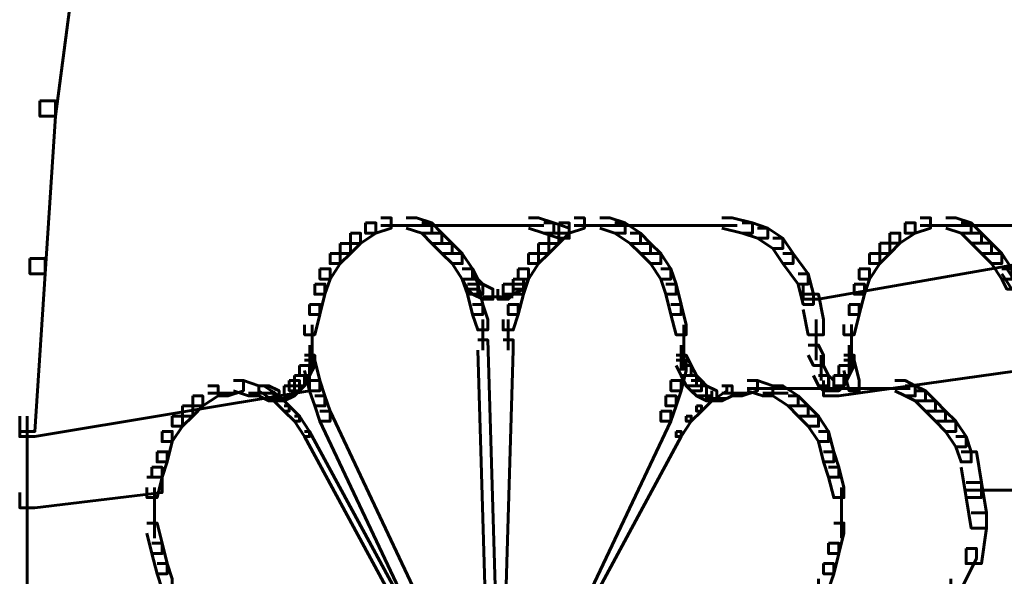
# Model space of a CAD drawing. Units: inches. Extents: x -2.6 to 13.9, y -9.5 to 17.5.
# Drawn here: x 6.9 to 7.5, y -0.6 to -0.2 of the extents above; entities that cross this region are included whole.
import ezdxf

# ---------------------------------------------------------------- set-up
doc = ezdxf.new("R2010")
doc.units = ezdxf.units.IN
doc.header["$MEASUREMENT"] = 0
doc.layers.add('Layer 1', color=7, linetype='Continuous')

# ---------------------------------------------------------------- blocks, each defined once
blk = doc.blocks.new('block 2')
at = {"layer": 'Layer 1', "color": 7, "lineweight": 60, "true_color": 0xffffff}
for points in [[(6.91791, -0.17696), (6.9279, -0.17696), (6.9279, -0.18694), (6.91462, -0.287), (6.90454, -0.287), (6.90454, -0.27694)], [(6.90454, -0.27694), (6.91462, -0.27694), (6.91462, -0.287), (6.90793, -0.39027), (6.89796, -0.39027), (6.89796, -0.38029)], [(7.84109, -0.32033), (7.85106, -0.32033), (7.85106, -0.33025), (7.41447, -0.40698), (7.40449, -0.40698), (7.40449, -0.397)], [(7.12788, -0.35361), (7.13462, -0.35361), (7.13462, -0.36028), (7.12454, -0.36367), (7.11781, -0.36367), (7.11781, -0.35695)], [(7.14449, -0.35361), (7.15123, -0.35361), (7.16125, -0.35695), (7.16125, -0.36367), (7.15457, -0.36367), (7.14449, -0.36028)], [(7.22451, -0.35361), (7.23115, -0.35361), (7.24117, -0.35695), (7.24117, -0.36367), (7.23448, -0.36367), (7.22451, -0.36028)], [(7.25453, -0.35361), (7.26112, -0.35361), (7.26112, -0.36028), (7.25115, -0.36367), (7.24447, -0.36367), (7.24447, -0.35695)], [(7.2712, -0.35361), (7.27779, -0.35361), (7.28786, -0.35695), (7.28786, -0.36367), (7.28113, -0.36367), (7.2712, -0.36028)], [(7.35121, -0.35361), (7.3578, -0.35361), (7.37118, -0.35695), (7.37118, -0.36367), (7.36449, -0.36367), (7.35121, -0.36028)], [(7.48112, -0.35361), (7.48781, -0.35361), (7.48781, -0.36028), (7.47782, -0.36358), (7.47114, -0.36358), (7.47114, -0.35695)], [(7.49778, -0.35361), (7.50446, -0.35361), (7.51454, -0.35695), (7.51454, -0.36358), (7.5078, -0.36358), (7.49778, -0.36028)], [(7.11781, -0.35695), (7.12454, -0.35695), (7.12454, -0.36367), (7.11456, -0.37036), (7.10788, -0.37036), (7.10788, -0.36367)], [(7.12788, -0.35864), (7.14449, -0.35864)], [(7.13462, -0.35864), (7.23448, -0.35864)], [(7.13462, -0.35864), (7.15457, -0.35864)], [(7.15457, -0.35695), (7.16125, -0.35695), (7.16783, -0.36367), (7.16783, -0.37036), (7.16125, -0.37036), (7.15457, -0.36367)], [(7.23448, -0.35695), (7.24117, -0.35695), (7.25115, -0.36028), (7.25115, -0.36693), (7.24447, -0.36693), (7.23448, -0.36367)], [(7.24447, -0.35695), (7.25115, -0.35695), (7.25115, -0.36367), (7.24447, -0.37036), (7.23787, -0.37036), (7.23787, -0.36367)], [(7.25453, -0.35864), (7.27454, -0.35864)], [(7.26451, -0.35864), (7.3611, -0.35864)], [(7.26451, -0.35864), (7.28113, -0.35864)], [(7.28113, -0.35695), (7.28786, -0.35695), (7.29784, -0.36367), (7.29784, -0.37036), (7.29115, -0.37036), (7.28113, -0.36367)], [(7.36449, -0.35695), (7.37118, -0.35695), (7.3812, -0.36028), (7.3812, -0.36693), (7.37451, -0.36693), (7.36449, -0.36367)], [(7.37451, -0.36028), (7.3812, -0.36028), (7.39117, -0.36693), (7.39117, -0.37366), (7.38449, -0.37366), (7.37451, -0.36693)], [(7.47114, -0.35695), (7.47782, -0.35695), (7.47782, -0.36358), (7.4678, -0.37023), (7.46115, -0.37023), (7.46115, -0.36358)], [(7.48112, -0.35864), (7.49778, -0.35864)], [(7.48781, -0.35864), (7.5078, -0.35864)], [(7.48781, -0.35864), (7.58777, -0.35864)], [(7.5078, -0.35695), (7.51454, -0.35695), (7.52113, -0.36358), (7.52113, -0.37023), (7.51454, -0.37023), (7.5078, -0.36358)], [(7.10788, -0.36367), (7.11456, -0.36367), (7.11456, -0.37036), (7.10788, -0.37695), (7.1012, -0.37695), (7.1012, -0.37036)], [(7.16125, -0.36367), (7.16783, -0.36367), (7.17452, -0.37036), (7.17452, -0.37695), (7.16783, -0.37695), (7.16125, -0.37036)], [(7.23787, -0.36367), (7.24447, -0.36367), (7.24447, -0.37036), (7.23787, -0.37695), (7.23115, -0.37695), (7.23115, -0.37036)], [(7.29115, -0.36367), (7.29784, -0.36367), (7.30447, -0.37036), (7.30447, -0.37695), (7.29784, -0.37695), (7.29115, -0.37036)], [(7.38449, -0.36693), (7.39117, -0.36693), (7.39781, -0.37695), (7.39781, -0.38359), (7.39117, -0.38359), (7.38449, -0.37366)], [(7.46115, -0.36358), (7.4678, -0.36358), (7.4678, -0.37023), (7.46115, -0.3769), (7.45452, -0.3769), (7.45452, -0.37023)], [(7.51454, -0.36358), (7.52113, -0.36358), (7.5278, -0.37023), (7.5278, -0.3769), (7.52113, -0.3769), (7.51454, -0.37023)], [(7.1012, -0.37036), (7.10788, -0.37036), (7.10788, -0.37695), (7.1012, -0.38359), (7.09451, -0.38359), (7.09451, -0.37695)], [(7.16783, -0.37036), (7.17452, -0.37036), (7.18111, -0.37695), (7.18111, -0.38359), (7.17452, -0.38359), (7.16783, -0.37695)], [(7.23115, -0.37036), (7.23787, -0.37036), (7.23787, -0.37695), (7.23115, -0.38359), (7.22451, -0.38359), (7.22451, -0.37695)], [(7.29784, -0.37036), (7.30447, -0.37036), (7.31121, -0.37695), (7.31121, -0.38359), (7.30447, -0.38359), (7.29784, -0.37695)], [(7.45452, -0.37023), (7.46115, -0.37023), (7.46115, -0.3769), (7.45452, -0.38359), (7.44779, -0.38359), (7.44779, -0.3769)], [(7.52113, -0.37023), (7.5278, -0.37023), (7.53449, -0.3769), (7.53449, -0.38359), (7.5278, -0.38359), (7.52113, -0.3769)], [(6.89796, -0.38029), (6.90793, -0.38029), (6.90793, -0.39027), (6.9012, -0.49363), (6.89128, -0.49363), (6.89128, -0.48356)], [(7.09451, -0.37695), (7.1012, -0.37695), (7.1012, -0.38359), (7.09451, -0.3937), (7.08788, -0.3937), (7.08788, -0.38698)], [(7.17452, -0.37695), (7.18111, -0.37695), (7.18784, -0.38698), (7.18784, -0.3937), (7.18111, -0.3937), (7.17452, -0.38359)], [(7.22451, -0.37695), (7.23115, -0.37695), (7.23115, -0.38359), (7.22451, -0.3937), (7.21783, -0.3937), (7.21783, -0.38698)], [(7.30447, -0.37695), (7.31121, -0.37695), (7.31784, -0.38698), (7.31784, -0.3937), (7.31121, -0.3937), (7.30447, -0.38359)], [(7.39117, -0.37695), (7.39781, -0.37695), (7.40778, -0.39027), (7.40778, -0.397), (7.4012, -0.397), (7.39117, -0.38359)], [(7.44779, -0.3769), (7.45452, -0.3769), (7.45452, -0.38359), (7.44779, -0.3937), (7.44111, -0.3937), (7.44111, -0.38698)], [(7.5278, -0.3769), (7.53449, -0.3769), (7.54112, -0.38698), (7.54112, -0.3937), (7.53449, -0.3937), (7.5278, -0.38359)], [(7.08788, -0.38698), (7.09451, -0.38698), (7.09451, -0.3937), (7.09117, -0.40369), (7.08453, -0.40369), (7.08453, -0.397)], [(7.18111, -0.38698), (7.18784, -0.38698), (7.19123, -0.397), (7.19123, -0.40369), (7.1845, -0.40369), (7.18111, -0.3937)], [(7.18111, -0.38698), (7.18784, -0.38698), (7.19123, -0.3937), (7.19123, -0.40025), (7.1845, -0.40025), (7.18111, -0.3937)], [(7.21783, -0.38698), (7.22451, -0.38698), (7.22451, -0.3937), (7.22122, -0.40369), (7.21453, -0.40369), (7.21453, -0.397)], [(7.21783, -0.38698), (7.22451, -0.38698), (7.22451, -0.3937), (7.22122, -0.40025), (7.21453, -0.40025), (7.21453, -0.3937)], [(7.31121, -0.38698), (7.31784, -0.38698), (7.32118, -0.397), (7.32118, -0.40369), (7.31451, -0.40369), (7.31121, -0.3937)], [(7.4012, -0.39027), (7.40778, -0.39027), (7.41117, -0.40369), (7.41117, -0.41032), (7.40449, -0.41032), (7.4012, -0.397)], [(7.44111, -0.38698), (7.44779, -0.38698), (7.44779, -0.3937), (7.4445, -0.40369), (7.43781, -0.40369), (7.43781, -0.397)], [(7.53449, -0.38698), (7.54112, -0.38698), (7.54447, -0.3937), (7.54447, -0.40025), (7.53788, -0.40025), (7.53449, -0.3937)], [(7.53449, -0.38698), (7.53788, -0.38698), (7.54447, -0.397), (7.54447, -0.40025), (7.54112, -0.40025), (7.53449, -0.39027)], [(7.08453, -0.397), (7.09117, -0.397), (7.09117, -0.40369), (7.08788, -0.41701), (7.08119, -0.41701), (7.08119, -0.41032)], [(7.1845, -0.3937), (7.19123, -0.3937), (7.19458, -0.397), (7.19458, -0.40369), (7.18784, -0.40369), (7.1845, -0.40025)], [(7.1845, -0.397), (7.19123, -0.397), (7.19458, -0.41032), (7.19458, -0.41701), (7.18784, -0.41701), (7.1845, -0.40369)], [(7.18784, -0.397), (7.19458, -0.397), (7.20116, -0.40025), (7.20116, -0.40698), (7.19458, -0.40698), (7.18784, -0.40369)], [(7.20785, -0.397), (7.21453, -0.397), (7.21453, -0.40369), (7.21124, -0.40698), (7.20451, -0.40698), (7.20451, -0.40025)], [(7.21453, -0.3937), (7.22122, -0.3937), (7.22122, -0.40025), (7.21453, -0.40369), (7.20785, -0.40369), (7.20785, -0.397)], [(7.21453, -0.397), (7.22122, -0.397), (7.22122, -0.40369), (7.21783, -0.41701), (7.21124, -0.41701), (7.21124, -0.41032)], [(7.31451, -0.397), (7.32118, -0.397), (7.32448, -0.41032), (7.32448, -0.41701), (7.31784, -0.41701), (7.31451, -0.40369)], [(7.43781, -0.397), (7.4445, -0.397), (7.4445, -0.40369), (7.44111, -0.41701), (7.43452, -0.41701), (7.43452, -0.41032)], [(7.19458, -0.40529), (7.20785, -0.40529)], [(7.19786, -0.40529), (7.21453, -0.40529)], [(7.40449, -0.40369), (7.41447, -0.40369), (7.41781, -0.4203), (7.41781, -0.43023), (7.40778, -0.43023), (7.40449, -0.41361)], [(7.08119, -0.41032), (7.08788, -0.41032), (7.08788, -0.41701), (7.08453, -0.43023), (7.07789, -0.43023), (7.07789, -0.42369)], [(7.18784, -0.41032), (7.19458, -0.41032), (7.19786, -0.4203), (7.19786, -0.42703), (7.19123, -0.42703), (7.18784, -0.41701)], [(7.21124, -0.41032), (7.21783, -0.41032), (7.21783, -0.41701), (7.21453, -0.42703), (7.20785, -0.42703), (7.20785, -0.4203)], [(7.31784, -0.41032), (7.32448, -0.41032), (7.32787, -0.42369), (7.32787, -0.43023), (7.32118, -0.43023), (7.31784, -0.41701)], [(7.79778, -0.40698), (7.80777, -0.40698), (7.80777, -0.41701), (7.42784, -0.47034), (7.41781, -0.47034), (7.41781, -0.4603)], [(7.43452, -0.41032), (7.44111, -0.41032), (7.44111, -0.41701), (7.43781, -0.43023), (7.43114, -0.43023), (7.43114, -0.42354)], [(7.08283, -0.42369), (7.08283, -0.44694)], [(7.19458, -0.4203), (7.19458, -0.44031)], [(7.21124, -0.4203), (7.21124, -0.44031)], [(7.32617, -0.42369), (7.32617, -0.44694)], [(7.41287, -0.4203), (7.41287, -0.44694)], [(7.43612, -0.42354), (7.43612, -0.44694)], [(7.08123, -0.43696), (7.08123, -0.45357)], [(7.08283, -0.43696), (7.08283, -0.45357)], [(7.19123, -0.43362), (7.19786, -0.43362), (7.20451, -0.65361), (7.20451, -0.66035), (7.19786, -0.66035), (7.19123, -0.44031)], [(7.20785, -0.43362), (7.21453, -0.43362), (7.21453, -0.44031), (7.20785, -0.66035), (7.20116, -0.66035), (7.20116, -0.65361)], [(7.32448, -0.43696), (7.32448, -0.45357)], [(7.32617, -0.43696), (7.32617, -0.45357)], [(7.40778, -0.43696), (7.41447, -0.43696), (7.41781, -0.4436), (7.41781, -0.45028), (7.41117, -0.45028), (7.40778, -0.4436)], [(7.43452, -0.43696), (7.43452, -0.45357)], [(7.43612, -0.43696), (7.43612, -0.45357)], [(7.07789, -0.4436), (7.08453, -0.4436), (7.08453, -0.45028), (7.08119, -0.45696), (7.07456, -0.45696), (7.07456, -0.45028)], [(7.32118, -0.4436), (7.32787, -0.4436), (7.33116, -0.45028), (7.33116, -0.45696), (7.32448, -0.45696), (7.32118, -0.45028)], [(7.41616, -0.4436), (7.41616, -0.4603)], [(7.43114, -0.4436), (7.43781, -0.4436), (7.43781, -0.45028), (7.43452, -0.45696), (7.42784, -0.45696), (7.42784, -0.45028)], [(7.07456, -0.45028), (7.08119, -0.45028), (7.08119, -0.45696), (7.07789, -0.46365), (7.07126, -0.46365), (7.07126, -0.45696)], [(7.07789, -0.44694), (7.08453, -0.44694), (7.08788, -0.4603), (7.08788, -0.46695), (7.08119, -0.46695), (7.07789, -0.45357)], [(7.32118, -0.44694), (7.32787, -0.44694), (7.32787, -0.45357), (7.32448, -0.46695), (7.31784, -0.46695), (7.31784, -0.4603)], [(7.32448, -0.45028), (7.33116, -0.45028), (7.33446, -0.45696), (7.33446, -0.46365), (7.32787, -0.46365), (7.32448, -0.45696)], [(7.41117, -0.45028), (7.41781, -0.45028), (7.4211, -0.45696), (7.4211, -0.46365), (7.41447, -0.46365), (7.41117, -0.45696)], [(7.42784, -0.45028), (7.43452, -0.45028), (7.43452, -0.45696), (7.43114, -0.4636), (7.42455, -0.4636), (7.42455, -0.45696)], [(7.43114, -0.44694), (7.43781, -0.44694), (7.44111, -0.46026), (7.44111, -0.46689), (7.43452, -0.46689), (7.43114, -0.45357)], [(7.07126, -0.45696), (7.08119, -0.45696), (7.08119, -0.46695), (6.9012, -0.49692), (6.89128, -0.49692), (6.89128, -0.48695)], [(7.07126, -0.45696), (7.07789, -0.45696), (7.07789, -0.46365), (7.07456, -0.46695), (7.06787, -0.46695), (7.06787, -0.4603)], [(7.32787, -0.45696), (7.33446, -0.45696), (7.33785, -0.4603), (7.33785, -0.46695), (7.33116, -0.46695), (7.32787, -0.46365)], [(7.41447, -0.45696), (7.4211, -0.45696), (7.42445, -0.4603), (7.42445, -0.46695), (7.41781, -0.46695), (7.41447, -0.46365)], [(7.42455, -0.45696), (7.43114, -0.45696), (7.43114, -0.4636), (7.42784, -0.46689), (7.42116, -0.46689), (7.42116, -0.46026)], [(7.01454, -0.46365), (7.02119, -0.46365), (7.02119, -0.47034), (7.0112, -0.47687), (7.00457, -0.47687), (7.00457, -0.47034)], [(7.03125, -0.4603), (7.03784, -0.4603), (7.03784, -0.46695), (7.02786, -0.47034), (7.02119, -0.47034), (7.02119, -0.46365)], [(7.03125, -0.4603), (7.03784, -0.4603), (7.04792, -0.46365), (7.04792, -0.47034), (7.04118, -0.47034), (7.03125, -0.46695)], [(7.04792, -0.46365), (7.0512, -0.46365), (7.06118, -0.47034), (7.06118, -0.47363), (7.05779, -0.47363), (7.04792, -0.46695)], [(7.04792, -0.46365), (7.0545, -0.46365), (7.06118, -0.46695), (7.06118, -0.47363), (7.0545, -0.47363), (7.04792, -0.47034)], [(7.06453, -0.46365), (7.07126, -0.46365), (7.07126, -0.47034), (7.06453, -0.47363), (7.05779, -0.47363), (7.05779, -0.46695)], [(7.06787, -0.4603), (7.07456, -0.4603), (7.07456, -0.46695), (7.07126, -0.47034), (7.06453, -0.47034), (7.06453, -0.46365)], [(7.08119, -0.4603), (7.08788, -0.4603), (7.09117, -0.47034), (7.09117, -0.47687), (7.08453, -0.47687), (7.08119, -0.46695)], [(7.31784, -0.4603), (7.32448, -0.4603), (7.32448, -0.46695), (7.32118, -0.47687), (7.31451, -0.47687), (7.31451, -0.47034)], [(7.33116, -0.4603), (7.33785, -0.4603), (7.34115, -0.46365), (7.34115, -0.47034), (7.33446, -0.47034), (7.33116, -0.46695)], [(7.33446, -0.46365), (7.34115, -0.46365), (7.34782, -0.46695), (7.34782, -0.47363), (7.34115, -0.47363), (7.33446, -0.47034)], [(7.35121, -0.46365), (7.35451, -0.46365), (7.35451, -0.46695), (7.34448, -0.47363), (7.34115, -0.47363), (7.34115, -0.47034)], [(7.35121, -0.46365), (7.3578, -0.46365), (7.3578, -0.47034), (7.35121, -0.47363), (7.34448, -0.47363), (7.34448, -0.46695)], [(7.36778, -0.4603), (7.37451, -0.4603), (7.37451, -0.46695), (7.36449, -0.47034), (7.3578, -0.47034), (7.3578, -0.46365)], [(7.36778, -0.4603), (7.37451, -0.4603), (7.38449, -0.46365), (7.38449, -0.47034), (7.3779, -0.47034), (7.36778, -0.46695)], [(7.38449, -0.46365), (7.39117, -0.46365), (7.4012, -0.47034), (7.4012, -0.47687), (7.39452, -0.47687), (7.38449, -0.47034)], [(7.46445, -0.4603), (7.4711, -0.4603), (7.47782, -0.46365), (7.47782, -0.47034), (7.4711, -0.47034), (7.46445, -0.46695)], [(7.4711, -0.46365), (7.47782, -0.46365), (7.48442, -0.46695), (7.48442, -0.47363), (7.47782, -0.47363), (7.4711, -0.47034)], [(7.00457, -0.47034), (7.0112, -0.47034), (7.0112, -0.47687), (7.00457, -0.48356), (6.99788, -0.48356), (6.99788, -0.47687)], [(7.01454, -0.46859), (7.03125, -0.46859)], [(7.04118, -0.46859), (7.05779, -0.46859)], [(7.05779, -0.47034), (7.06118, -0.47034), (7.06787, -0.47687), (7.06787, -0.48021), (7.06453, -0.48021), (7.05779, -0.47363)], [(7.08453, -0.47034), (7.09117, -0.47034), (7.09451, -0.48021), (7.09451, -0.48695), (7.08788, -0.48695), (7.08453, -0.47687)], [(7.31451, -0.47034), (7.32118, -0.47034), (7.32118, -0.47687), (7.31784, -0.48695), (7.31121, -0.48695), (7.31121, -0.48021)], [(7.34115, -0.47034), (7.34448, -0.47034), (7.34448, -0.47363), (7.33785, -0.48021), (7.33446, -0.48021), (7.33446, -0.47687)], [(7.35121, -0.46859), (7.36778, -0.46859)], [(7.36778, -0.46535), (7.46445, -0.46535)], [(7.3779, -0.46859), (7.39452, -0.46859)], [(7.39452, -0.47034), (7.4012, -0.47034), (7.40778, -0.47687), (7.40778, -0.48356), (7.4012, -0.48356), (7.39452, -0.47687)], [(7.45448, -0.46535), (7.47443, -0.46535)], [(7.47782, -0.46695), (7.48442, -0.46695), (7.49114, -0.47363), (7.49114, -0.48021), (7.48442, -0.48021), (7.47782, -0.47363)], [(6.99788, -0.47687), (7.00457, -0.47687), (7.00457, -0.48356), (6.99788, -0.49023), (6.99116, -0.49023), (6.99116, -0.48356)], [(7.05459, -0.47198), (7.06787, -0.47198)], [(7.06453, -0.47687), (7.06787, -0.47687), (7.07456, -0.48356), (7.07456, -0.48695), (7.07126, -0.48695), (7.06453, -0.48021)], [(7.33446, -0.47687), (7.33785, -0.47687), (7.33785, -0.48021), (7.33116, -0.48695), (7.32787, -0.48695), (7.32787, -0.48356)], [(7.34115, -0.47198), (7.35451, -0.47198)], [(7.4012, -0.47687), (7.40778, -0.47687), (7.41447, -0.48356), (7.41447, -0.49023), (7.40778, -0.49023), (7.4012, -0.48356)], [(7.48442, -0.47363), (7.49114, -0.47363), (7.49773, -0.48021), (7.49773, -0.48695), (7.49114, -0.48695), (7.48442, -0.48021)], [(6.89627, -0.48356), (6.89627, -0.60029)], [(6.99116, -0.48356), (6.99788, -0.48356), (6.99788, -0.49023), (6.99116, -0.50027), (6.98456, -0.50027), (6.98456, -0.49363)], [(7.07126, -0.48356), (7.07456, -0.48356), (7.08119, -0.49363), (7.08119, -0.49692), (7.07789, -0.49692), (7.07126, -0.48695)], [(7.08788, -0.48021), (7.09451, -0.48021), (7.17787, -0.6569), (7.17787, -0.66363), (7.17122, -0.66363), (7.08788, -0.48695)], [(7.31121, -0.48021), (7.31784, -0.48021), (7.31784, -0.48695), (7.23115, -0.67027), (7.22451, -0.67027), (7.22451, -0.66363)], [(7.32787, -0.48356), (7.33116, -0.48356), (7.33116, -0.48695), (7.32448, -0.49692), (7.32118, -0.49692), (7.32118, -0.49363)], [(7.40778, -0.48356), (7.41447, -0.48356), (7.4211, -0.49363), (7.4211, -0.50027), (7.41447, -0.50027), (7.40778, -0.49023)], [(7.49114, -0.48021), (7.49773, -0.48021), (7.50446, -0.48695), (7.50446, -0.49363), (7.49773, -0.49363), (7.49114, -0.48695)], [(7.49773, -0.48695), (7.50446, -0.48695), (7.51115, -0.49692), (7.51115, -0.50361), (7.50446, -0.50361), (7.49773, -0.49363)], [(6.98456, -0.49363), (6.99116, -0.49363), (6.99116, -0.50027), (6.9879, -0.51359), (6.98127, -0.51359), (6.98127, -0.5069)], [(7.07789, -0.49363), (7.08119, -0.49363), (7.16783, -0.65361), (7.16783, -0.6569), (7.1645, -0.6569), (7.07789, -0.49692)], [(7.32118, -0.49363), (7.32448, -0.49363), (7.32448, -0.49692), (7.23115, -0.67027), (7.22785, -0.67027), (7.22785, -0.66692)], [(7.41447, -0.49363), (7.4211, -0.49363), (7.42445, -0.5069), (7.42445, -0.51359), (7.41781, -0.51359), (7.41447, -0.50027)], [(7.50446, -0.49692), (7.51115, -0.49692), (7.51454, -0.5069), (7.51454, -0.51359), (7.5078, -0.51359), (7.50446, -0.50361)], [(6.98127, -0.5069), (6.9879, -0.5069), (6.9879, -0.51359), (6.98456, -0.52365), (6.97788, -0.52365), (6.97788, -0.51702)], [(7.41781, -0.5069), (7.42445, -0.5069), (7.42784, -0.51702), (7.42784, -0.52365), (7.4211, -0.52365), (7.41781, -0.51359)], [(7.5078, -0.5069), (7.51784, -0.5069), (7.52113, -0.527), (7.52113, -0.53693), (7.51115, -0.53693), (7.5078, -0.51702)], [(6.97788, -0.51702), (6.98456, -0.51702), (6.98456, -0.52365), (6.98127, -0.53693), (6.97458, -0.53693), (6.97458, -0.53034)], [(7.4211, -0.51702), (7.42784, -0.51702), (7.43114, -0.53034), (7.43114, -0.53693), (7.42445, -0.53693), (7.4211, -0.52365)], [(6.97458, -0.52365), (6.98456, -0.52365), (6.98456, -0.53364), (6.9012, -0.54357), (6.89128, -0.54357), (6.89128, -0.53364)], [(7.51115, -0.527), (7.52113, -0.527), (7.52441, -0.54696), (7.52441, -0.55694), (7.51454, -0.55694), (7.51115, -0.53693)], [(6.97952, -0.53025), (6.97952, -0.55364)], [(7.42948, -0.53025), (7.42948, -0.55364)], [(7.51115, -0.53198), (7.56443, -0.53198)], [(6.97952, -0.54357), (6.97952, -0.56361)], [(7.42948, -0.54357), (7.42948, -0.56361)], [(7.51454, -0.54696), (7.52441, -0.54696), (7.52441, -0.55694), (7.52113, -0.58023), (7.51115, -0.58023), (7.51115, -0.57026)], [(6.97458, -0.55364), (6.98127, -0.55364), (6.98456, -0.56691), (6.98456, -0.57365), (6.97788, -0.57365), (6.97458, -0.56028)], [(7.42445, -0.55364), (7.43114, -0.55364), (7.43114, -0.56028), (7.42784, -0.57365), (7.4211, -0.57365), (7.4211, -0.56691)], [(6.97788, -0.56691), (6.98456, -0.56691), (6.9879, -0.58023), (6.9879, -0.58691), (6.98127, -0.58691), (6.97788, -0.57365)], [(7.4211, -0.56691), (7.42784, -0.56691), (7.42784, -0.57365), (7.42445, -0.58691), (7.41781, -0.58691), (7.41781, -0.58023)], [(7.51115, -0.57026), (7.51784, -0.57026), (7.51784, -0.57693), (7.5078, -0.5969), (7.50107, -0.5969), (7.50107, -0.59021)], [(6.98127, -0.58023), (6.9879, -0.58023), (6.99116, -0.59021), (6.99116, -0.5969), (6.98456, -0.5969), (6.98127, -0.58691)], [(7.41781, -0.58023), (7.42445, -0.58023), (7.42445, -0.58691), (7.4211, -0.5969), (7.41447, -0.5969), (7.41447, -0.59021)]]:
    blk.add_lwpolyline(points, dxfattribs=at)

msp = doc.modelspace()

# ---------------------------------------------------------------- block references
at = {"layer": 'Layer 1'}
msp.add_blockref('block 2', (0, 0), dxfattribs=at)

doc.saveas('drawing.dxf')
